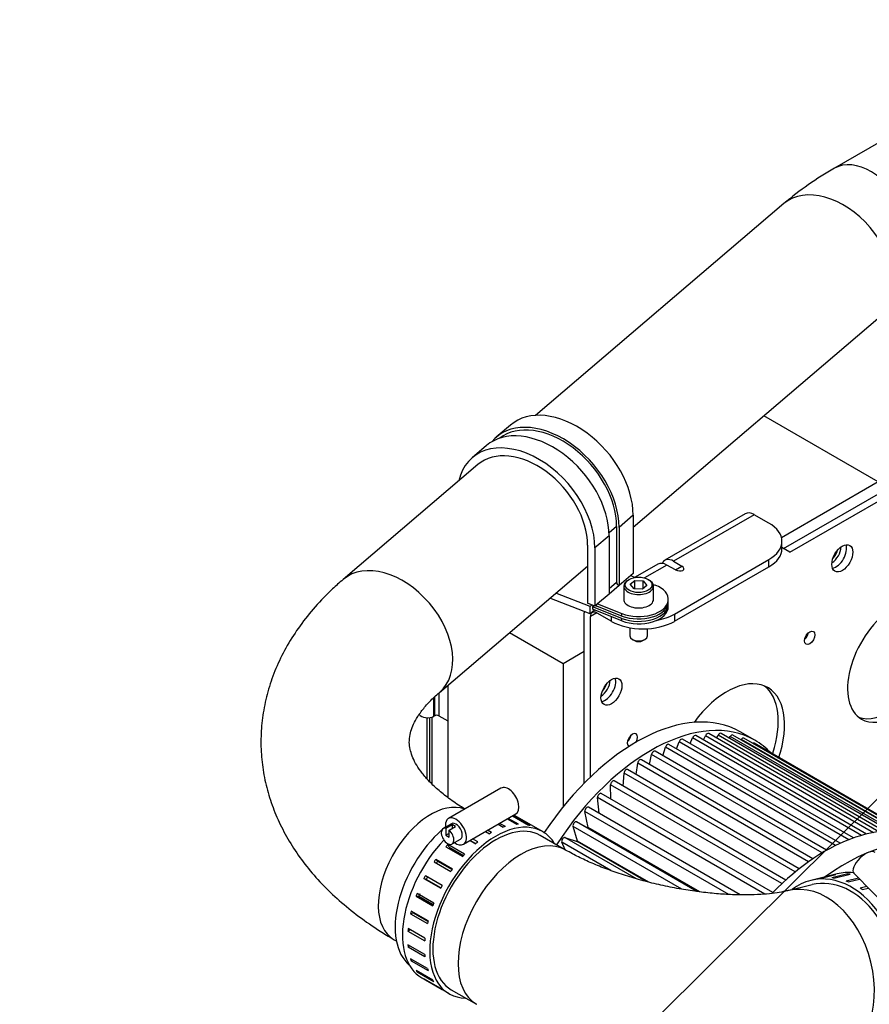
# Paper-space layout 'Layout1' of a CAD drawing. Units: millimetres. Extents: x 0 to 408, y 0 to 202.
# Drawn here: x 54 to 71, y 90 to 110 of the extents above; entities that cross this region are included whole.
import ezdxf
from ezdxf.lldxf.tags import DXFTag

# ---------------------------------------------------------------- set-up
doc = ezdxf.new("R2010")
doc.units = ezdxf.units.MM
for name, color, linetype in [('17B10012', 7, 'Continuous'), ('17B10017', 7, 'Continuous'), ('17B10030', 7, 'Continuous'), ('17B17001', 7, 'Continuous'), ('54082050_ABRAZAD', 7, 'Continuous'), ('59071504', 7, 'Continuous'), ('6097A002.01', 7, 'Continuous'), ('6097A002.02', 7, 'Continuous'), ('6097A002.05', 7, 'Continuous'), ('DIN-912_M6_X_16', 7, 'Continuous'), ('Predeterminado', 7, 'Continuous')]:
    doc.layers.add(name, color=color, linetype=linetype)
tags = doc.linetypes.add('PHANTOM2', pattern=[31.75, 15.875, -3.175, 3.175, -3.175, 3.175, -3.175]).pattern_tags.tags
tags[14:15] = [DXFTag(74, 4), DXFTag(75, 0), DXFTag(340, '0'), DXFTag(46, 0.0), DXFTag(50, 0.0), DXFTag(44, 0.0), DXFTag(45, 0.0)]
tags[12:13] = [DXFTag(74, 4), DXFTag(75, 0), DXFTag(340, '0'), DXFTag(46, 0.0), DXFTag(50, 0.0), DXFTag(44, 0.0), DXFTag(45, 0.0)]
tags[10:11] = [DXFTag(74, 4), DXFTag(75, 0), DXFTag(340, '0'), DXFTag(46, 0.0), DXFTag(50, 0.0), DXFTag(44, 0.0), DXFTag(45, 0.0)]
tags[8:9] = [DXFTag(74, 4), DXFTag(75, 0), DXFTag(340, '0'), DXFTag(46, 0.0), DXFTag(50, 0.0), DXFTag(44, 0.0), DXFTag(45, 0.0)]
tags[6:7] = [DXFTag(74, 4), DXFTag(75, 0), DXFTag(340, '0'), DXFTag(46, 0.0), DXFTag(50, 0.0), DXFTag(44, 0.0), DXFTag(45, 0.0)]
tags[4:5] = [DXFTag(74, 4), DXFTag(75, 0), DXFTag(340, '0'), DXFTag(46, 0.0), DXFTag(50, 0.0), DXFTag(44, 0.0), DXFTag(45, 0.0)]

# ---------------------------------------------------------------- blocks, each defined once
blk = doc.blocks.new('SE1')
at = {"layer": '17B10012', "color": 7, "linetype": 'PHANTOM2'}
for p, q in [((70.752, 93.12), (67.295, 95.116)), ((67.449, 95.027), (67.498, 95.143)), ((70.914, 93.171), (67.498, 95.143)), ((71.014, 93.197), (67.564, 95.189)), ((67.719, 95.099), (67.762, 95.186)), ((71.156, 93.226), (67.762, 95.186)), ((71.263, 93.242), (67.825, 95.227)), ((67.982, 95.136), (68.015, 95.195)), ((71.377, 93.253), (68.015, 95.195)), ((71.492, 93.258), (68.076, 95.231)), ((68.236, 95.138), (68.255, 95.168)), ((71.567, 93.257), (68.255, 95.168)), ((71.693, 93.248), (68.313, 95.199)), ((68.756, 95.094), (68.459, 95.266)), ((68.478, 95.104), (68.481, 95.108)), ((71.704, 93.247), (68.481, 95.108)), ((71.841, 93.225), (68.535, 95.134)), ((66.9, 94.78), (66.95, 94.953)), ((70.391, 92.967), (66.95, 94.953)), ((70.482, 93.011), (67.02, 95.01)), ((67.176, 94.92), (67.227, 95.065)), ((70.657, 93.085), (67.227, 95.065)), ((71.894, 93.213), (68.741, 95.034)), ((69.931, 92.699), (66.463, 94.701)), ((66.626, 94.606), (66.671, 94.809)), ((70.119, 92.818), (66.671, 94.809)), ((70.208, 92.87), (66.741, 94.871)), ((66.357, 94.402), (66.391, 94.634)), ((69.845, 92.64), (66.391, 94.634)), ((66.095, 94.168), (66.114, 94.429)), ((69.573, 92.432), (66.114, 94.429)), ((69.655, 92.498), (66.186, 94.501)), ((65.844, 93.907), (65.842, 94.196)), ((69.304, 92.197), (65.842, 94.196)), ((69.384, 92.27), (65.914, 94.273)), ((65.608, 93.618), (65.577, 93.937)), ((68.96, 91.984), (65.577, 93.937)), ((69.119, 92.016), (65.65, 94.019)), ((68.463, 91.97), (65.395, 93.742)), ((65.387, 93.332), (65.323, 93.656)), ((68.229, 91.978), (65.323, 93.656)), ((65.175, 93.056), (65.081, 93.354)), ((67.278, 92.085), (65.081, 93.354)), ((65.151, 93.444), (65.379, 93.321)), ((67.586, 92.038), (65.151, 93.444)), ((67.606, 92.035), (65.379, 93.321)), ((67.642, 92.03), (65.387, 93.332)), ((64.919, 93.129), (65.167, 93.045)), ((66.366, 92.294), (64.919, 93.129)), ((64.925, 92.879), (64.854, 93.034)), ((65.843, 92.463), (64.854, 93.034)), ((66.559, 92.241), (65.167, 93.045)), ((66.613, 92.226), (65.175, 93.056))]:
    blk.add_line(p, q, dxfattribs=at)
for centre, major_axis, start_param, end_param in [((66.359, 91.628), (2.1, 3.637), 0, 1.462409), ((66.656, 91.457), (2.1, 3.637), 0, 1.483645), ((67.265, 95.064), (-0.03, -0.052), 3.141593, 5.023632), ((67.534, 95.137), (-0.03, -0.052), 3.141593, 4.926967), ((67.795, 95.175), (-0.03, -0.052), 3.141593, 4.830303), ((68.046, 95.179), (-0.03, -0.052), 3.141593, 4.733639), ((68.283, 95.147), (-0.03, -0.052), 3.141593, 4.636974), ((68.505, 95.082), (-0.03, -0.052), 3.141593, 4.54031), ((66.99, 94.958), (-0.03, -0.052), 3.141593, 5.120296), ((68.711, 94.982), (-0.03, -0.052), 3.141593, 3.896795), ((66.656, 91.457), (2.1, 3.637), 6.113814, 6.283185), ((66.433, 94.649), (-0.03, -0.052), 3.141593, 5.313625), ((66.711, 94.819), (-0.03, -0.052), 3.141593, 5.216961), ((66.156, 94.449), (-0.03, -0.052), 3.141593, 5.410289), ((65.884, 94.221), (-0.03, -0.052), 3.141593, 5.506954), ((65.62, 93.967), (-0.03, -0.052), 3.141593, 5.603618), ((65.365, 93.69), (-0.03, -0.052), 3.141593, 5.700282), ((70.178, 89.424), (-2.1, -3.637), 3.141593, 4.296218), ((65.122, 93.392), (-0.03, -0.052), 3.158525, 5.796947), ((64.893, 93.075), (-0.03, -0.052), 3.255189, 5.893611), ((70.602, 89.179), (-2.1, -3.637), 3.173029, 4.069028)]:
    blk.add_ellipse(centre, major_axis=major_axis, ratio=0.57735, start_param=start_param, end_param=end_param, dxfattribs=at)
at = {"layer": '17B10017', "color": 7, "linetype": 'PHANTOM2'}
for p, q in [((75.564, 109.653), (70.365, 106.652)), ((69.344, 105.937), (64.323, 101.658)), ((66.298, 99.399), (71.29, 103.654)), ((63.16, 100.666), (60.435, 98.344)), ((62.381, 96.06), (65.375, 98.612)), ((61.455, 91.071), (61.509, 91.04))]:
    blk.add_line(p, q, dxfattribs=at)
blk.add_arc((73.764, 100.713), 6.843, 119.788, 130.2334, dxfattribs=at)
for centre, major_axis, ratio, start_param, end_param in [((71.115, 105.353), (-0.75, 1.299), 0.57735, 3.144061, 6.283152), ((70.317, 104.795), (-0.973, 1.142), 0.675993, 3.141593, 6.283185), ((61.408, 97.202), (-0.973, 1.142), 0.675993, 3.144604, 6.283185), ((61.408, 97.202), (-0.973, 1.142), 0.675993, 0, 0.000475), ((62.205, 92.37), (-0.75, -1.299), 0.57735, 3.223375, 6.283185)]:
    blk.add_ellipse(centre, major_axis=major_axis, ratio=ratio, start_param=start_param, end_param=end_param, dxfattribs=at)
for points, knots in [([(60.435, 98.344), (60.355, 98.274), (60.168, 98.11), (59.862, 97.794), (59.558, 97.414), (59.299, 97.015), (59.092, 96.603), (58.935, 96.184), (58.83, 95.76), (58.774, 95.336), (58.767, 94.913), (58.808, 94.495), (58.896, 94.084), (59.029, 93.681), (59.206, 93.289), (59.427, 92.908), (59.693, 92.539), (60.001, 92.185), (60.354, 91.847), (60.744, 91.531), (61.125, 91.268), (61.354, 91.131), (61.455, 91.071)], [0, 0, 0, 0, 0.031376, 0.087367, 0.142782, 0.197119, 0.250214, 0.302058, 0.352776, 0.402596, 0.451805, 0.500722, 0.549584, 0.598702, 0.64838, 0.698882, 0.750399, 0.803028, 0.856748, 0.911422, 0.966826, 1, 1, 1, 1]), ([(62.897, 93.704), (62.864, 93.724), (62.742, 93.798), (62.534, 93.941), (62.315, 94.122), (62.135, 94.301), (61.995, 94.472), (61.893, 94.632), (61.824, 94.78), (61.783, 94.918), (61.767, 95.056), (61.779, 95.193), (61.821, 95.342), (61.889, 95.49), (61.991, 95.652), (62.131, 95.825), (62.276, 95.97), (62.36, 96.043), (62.381, 96.06)], [0.0117298, 0.0117298, 0.0117298, 0.0117298, 0.0326887, 0.0947987, 0.1566394, 0.2184637, 0.2806249, 0.3438603, 0.4094189, 0.4794985, 0.5583004, 0.653986, 0.7264682, 0.792235, 0.8542223, 0.9199654, 0.9834878, 1, 1, 1, 1])]:
    blk.add_open_spline(points, degree=3, knots=knots, dxfattribs=at)
at = {"layer": '17B10030', "color": 7, "linetype": 'PHANTOM2'}
for p, q in [((64.93, 92.876), (64.42, 93.17)), ((69.913, 92.175), (69.423, 92.054)), ((62.62, 90.052), (63.13, 89.758))]:
    blk.add_line(p, q, dxfattribs=at)
for centre, major_axis, ratio, start_param, end_param in [((62.757, 92.052), (0.9, 1.559), 0.57735, 0.985692, 1.012063), ((62.757, 92.052), (0.9, 1.559), 0.57735, 1.045084, 3.041843), ((64.03, 91.317), (0.9, 1.559), 0.57735, 0.001577, 3.141657), ((69.854, 90.307), (-0.431, 1.748), 0.71399, 3.139118, 6.27941)]:
    blk.add_ellipse(centre, major_axis=major_axis, ratio=ratio, start_param=start_param, end_param=end_param, dxfattribs=at)
blk.add_open_spline([(69.423, 92.054), (69.392, 92.047), (69.321, 92.031), (69.159, 92.003), (68.94, 91.98), (68.68, 91.967), (68.387, 91.967), (68.065, 91.984), (67.72, 92.017), (67.362, 92.067), (66.996, 92.135), (66.631, 92.218), (66.273, 92.317), (65.931, 92.427), (65.612, 92.546), (65.324, 92.67), (65.093, 92.785), (64.98, 92.848), (64.93, 92.876)], degree=3, knots=[0, 0, 0, 0, 0.034629, 0.092298, 0.152067, 0.214307, 0.278676, 0.344792, 0.412264, 0.48072, 0.549813, 0.619222, 0.688612, 0.757605, 0.825885, 0.893118, 0.958952, 1, 1, 1, 1], dxfattribs=at)
at = {"layer": '17B17001', "color": 7, "linetype": 'PHANTOM2'}
for p, q in [((69.338, 98.967), (72.577, 100.837)), ((69.465, 98.893), (72.704, 100.763)), ((68.564, 99.67), (66.937, 98.731)), ((68.744, 99.652), (67.115, 98.712)), ((69.041, 99.481), (68.744, 99.652)), ((69.305, 98.967), (69.305, 99.114)), ((69.465, 98.893), (69.305, 98.986)), ((67.115, 98.712), (67.278, 98.613)), ((67.132, 97.644), (69.041, 98.746)), ((69.041, 98.599), (69.041, 98.746)), ((66.797, 98.65), (66.339, 98.386)), ((66.979, 98.634), (66.529, 98.374)), ((67.151, 98.539), (66.979, 98.634)), ((67.132, 97.497), (69.041, 98.599)), ((67.151, 98.539), (67.278, 98.613)), ((65.308, 94.228), (65.308, 97.668)), ((65.562, 97.668), (65.435, 97.595)), ((65.435, 94.353), (65.435, 97.595)), ((65.562, 97.668), (65.859, 97.497)), ((65.859, 97.497), (65.859, 97.589)), ((67.132, 97.644), (67.132, 97.497))]:
    blk.add_line(p, q, dxfattribs=at)
for centre, major_axis, ratio, start_param, end_param in [((68.744, 99.359), (0.18, -0.312), 0.57735, 2.356194, 3.141593), ((68.405, 99.114), (-0.9, 0), 0.57735, 2.356194, 3.926991), ((68.405, 98.967), (-0.9, 0), 0.57735, 2.356194, 3.141593), ((70.399, 98.844), (-0.15, -0.26), 0.57735, 0.438149, 2.703444), ((67.108, 98.414), (0.167, -0.319), 0.576647, 2.380837, 3.563568), ((66.986, 98.343), (0.193, -0.304), 0.576647, 2.331552, 3.11695), ((67.212, 98.578), (-0.109, 0.029), 0.517638, 1.128045, 4.199824), ((65.562, 97.521), (0.18, -0.312), 0.57735, 3.84112, 3.926991), ((65.562, 97.521), (0.09, -0.156), 0.57735, 2.356194, 3.926991), ((71.587, 96.689), (-0.675, -1.169), 0.57735, 4.042434, 6.283185), ((66.495, 97.864), (0.9, 0), 0.57735, 3.926991, 5.497787), ((66.495, 98.011), (-0.9, 0), 0.57735, 1.877199, 2.356194), ((69.741, 97.24), (0.074, 0.128), 0.57735, 4.182477, 5.242301), ((65.732, 96.15), (-0.15, -0.26), 0.57735, 0.438149, 2.703444), ((68.193, 94.729), (-0.825, -1.429), 0.57735, 1.889088, 4.530555), ((68.065, 94.802), (-0.825, -1.429), 0.57735, 1.913498, 3.064377), ((71.459, 96.762), (-0.675, -1.169), 0.57735, 0.094421, 0.942035), ((71.587, 96.689), (-0.675, -1.169), 0.57735, 0, 0.808064), ((66.283, 95.096), (-0.074, -0.128), 0.57735, 1.598584, 6.283185), ((66.156, 95.17), (0.074, 0.128), 0.57735, 4.182477, 5.242301), ((66.283, 95.096), (-0.074, -0.128), 0.57735, 0, 0.022282)]:
    blk.add_ellipse(centre, major_axis=major_axis, ratio=ratio, start_param=start_param, end_param=end_param, dxfattribs=at)
for centre, major_axis in [((70.526, 98.771), (-0.15, -0.26)), ((69.868, 97.166), (-0.074, -0.128)), ((65.859, 96.076), (-0.15, -0.26))]:
    blk.add_ellipse(centre, major_axis=major_axis, ratio=0.57735, dxfattribs=at)
at = {"layer": '54082050_ABRAZAD', "color": 7, "linetype": 'PHANTOM2'}
for p, q in [((63.625, 94.124), (62.564, 93.512)), ((62.864, 92.992), (63.925, 93.604)), ((63.977, 93.397), (63.772, 93.516)), ((63.858, 93.566), (64.183, 93.379)), ((63.874, 93.557), (63.878, 93.566)), ((64.217, 93.37), (63.878, 93.566)), ((64.465, 93.248), (63.914, 93.566)), ((62.624, 93.408), (62.455, 93.31)), ((62.64, 93.388), (62.513, 93.314)), ((62.513, 93.314), (62.513, 93.175)), ((62.576, 93.278), (62.704, 93.351)), ((62.64, 93.388), (62.64, 93.314)), ((63.565, 93.397), (63.671, 93.335)), ((63.713, 93.349), (63.598, 93.415)), ((63.75, 93.503), (63.938, 93.395)), ((62.576, 93.212), (62.513, 93.175)), ((62.513, 93.175), (62.576, 93.138)), ((62.576, 93.138), (62.576, 93.278)), ((63.312, 93.25), (63.393, 93.203)), ((63.436, 93.228), (63.354, 93.275)), ((62.512, 92.943), (62.851, 92.747)), ((62.89, 92.789), (62.551, 92.985)), ((62.577, 92.933), (62.551, 92.985)), ((62.577, 92.933), (62.868, 92.765)), ((62.635, 92.998), (62.804, 93.096)), ((63.001, 93.071), (63.116, 93.004)), ((63.002, 93.071), (63.117, 93.005)), ((63.157, 93.038), (63.051, 93.1)), ((62.272, 92.639), (62.612, 92.443)), ((62.646, 92.492), (62.307, 92.687)), ((62.344, 92.65), (62.307, 92.687)), ((62.344, 92.65), (62.638, 92.48)), ((62.436, 92.158), (62.096, 92.354)), ((70.422, 92.393), (69.891, 92.263)), ((70.355, 92.376), (70.028, 92.296)), ((70.07, 92.303), (70.397, 92.384)), ((70.638, 92.393), (70.312, 92.312)), ((70.355, 92.374), (70.355, 92.376)), ((70.356, 92.308), (70.682, 92.388)), ((70.639, 92.378), (70.638, 92.393)), ((70.761, 92.405), (71.7, 91.446)), ((62.115, 92.279), (62.068, 92.301)), ((62.068, 92.301), (62.407, 92.105)), ((62.409, 92.109), (62.115, 92.279)), ((70.854, 92.31), (70.602, 92.248)), ((70.646, 92.231), (70.876, 92.288)), ((71.022, 92.139), (70.885, 92.105)), ((61.962, 91.939), (61.907, 91.944)), ((61.907, 91.944), (62.247, 91.748)), ((62.268, 91.803), (61.928, 91.999)), ((62.255, 91.77), (61.962, 91.939)), ((70.926, 92.077), (71.052, 92.108)), ((61.858, 91.597), (61.798, 91.584)), ((61.798, 91.584), (62.137, 91.388)), ((62.15, 91.443), (61.811, 91.638)), ((62.147, 91.43), (61.858, 91.597)), ((61.796, 91.26), (61.744, 91.237)), ((61.744, 91.237), (62.083, 91.041)), ((62.088, 91.092), (61.748, 91.288)), ((62.083, 90.767), (61.744, 90.963)), ((61.782, 90.941), (61.748, 90.917)), ((61.748, 90.917), (62.088, 90.721)), ((62.137, 90.481), (61.798, 90.677)), ((61.831, 90.658), (61.811, 90.638)), ((61.811, 90.638), (62.15, 90.442)), ((62.247, 90.248), (61.907, 90.444)), ((61.938, 90.426), (61.928, 90.414)), ((61.928, 90.414), (62.268, 90.218)), ((62.024, 90.293), (62.575, 89.974)), ((62.407, 90.077), (62.068, 90.273)), ((62.098, 90.255), (62.096, 90.253)), ((62.096, 90.253), (62.436, 90.057))]:
    blk.add_line(p, q, dxfattribs=at)
for centre, major_axis, ratio, start_param, end_param in [((63.775, 93.864), (0.15, -0.26), 0.57735, 0, 3.141593), ((62.714, 93.252), (0.15, -0.26), 0.57735, 0, 4.068888), ((62.969, 91.93), (0.945, 1.637), 0.57735, 0, 0.029397), ((63.52, 91.611), (0.9, 1.559), 0.57735, 0, 3.141593), ((63.52, 91.611), (0.945, 1.637), 0.57735, 0, 3.451437), ((62.545, 93.154), (0.09, -0.156), 0.57735, 2.608875, 8.3867), ((62.714, 93.252), (0.09, -0.156), 0.57735, 0, 3.141593), ((62.672, 93.227), (-0.09, 0.156), 0.57735, 5.245107, 5.750467), ((63.414, 91.672), (0.945, 1.637), 0.57735, 0.560085, 0.591832), ((63.414, 91.672), (0.945, 1.637), 0.57735, 0.350645, 0.382393), ((63.414, 91.672), (0.945, 1.637), 0.57735, 0.141206, 0.172953), ((63.414, 91.672), (0.945, 1.637), 0.57735, 0.769524, 0.801272), ((63.52, 91.611), (0.945, 1.637), 0.57735, 5.973341, 6.283185), ((62.969, 91.93), (0.945, 1.637), 0.57735, 1.166409, 3.141593), ((63.075, 91.868), (0.945, 1.637), 0.57735, 1.188403, 1.220151), ((62.714, 93.252), (0.15, -0.26), 0.57735, 5.35589, 6.283185), ((63.414, 91.672), (0.945, 1.637), 0.57735, 0.978964, 1.010711), ((63.414, 91.672), (0.945, 1.637), 0.57735, 1.188403, 1.220151), ((70.975, 92.615), (-0.214, -0.21), 0.445991, 3.141593, 6.283185), ((63.075, 91.868), (0.945, 1.637), 0.57735, 1.397843, 1.42959), ((63.075, 91.868), (0.9, 1.559), 0.57735, 1.397049, 1.430384), ((63.075, 91.868), (-0.945, -1.637), 0.57735, 4.748875, 4.780623), ((63.075, 91.868), (-0.9, -1.559), 0.57735, 4.748081, 4.781416), ((63.414, 91.672), (0.945, 1.637), 0.57735, 1.397843, 1.42959), ((70.344, 90.428), (-0.453, 1.835), 0.71399, 2.831748, 6.283185), ((70.344, 90.428), (0.431, -1.748), 0.71399, 0, 3.141593), ((70.772, 90.533), (-0.453, 1.835), 0.71399, 6.224858, 6.256606), ((70.874, 90.558), (-0.453, 1.835), 0.71399, 6.043197, 6.283185), ((70.772, 90.533), (-0.453, 1.835), 0.71399, -0.267767, -0.236019), ((63.414, 91.672), (-0.945, -1.637), 0.57735, 4.748875, 4.780623), ((70.344, 90.428), (-0.453, 1.835), 0.71399, 0, 0.309845), ((70.446, 90.453), (-0.453, 1.835), 0.71399, 6.224858, 6.256606), ((70.446, 90.453), (-0.453, 1.835), 0.71399, -0.267767, -0.236019), ((70.446, 90.453), (-0.453, 1.835), 0.71399, -0.477206, -0.445459), ((63.075, 91.868), (-0.945, -1.637), 0.57735, -1.324871, -1.293123), ((63.075, 91.868), (-0.9, -1.559), 0.57735, -1.325664, -1.29233), ((70.446, 90.453), (-0.453, 1.835), 0.71399, -0.686646, -0.654898), ((63.414, 91.672), (-0.945, -1.637), 0.57735, -1.324871, -1.293123), ((63.075, 91.868), (-0.945, -1.637), 0.57735, -1.115431, -1.083684), ((63.414, 91.672), (-0.945, -1.637), 0.57735, -1.115431, -1.083684), ((63.075, 91.868), (-0.945, -1.637), 0.57735, -0.905992, -0.874244), ((63.075, 91.868), (-0.945, -1.637), 0.57735, -0.696552, -0.664805), ((63.414, 91.672), (-0.945, -1.637), 0.57735, -0.905992, -0.874244), ((63.414, 91.672), (-0.945, -1.637), 0.57735, -0.696552, -0.664805), ((63.075, 91.868), (-0.945, -1.637), 0.57735, -0.487113, -0.455365), ((63.075, 91.868), (-0.945, -1.637), 0.57735, -0.277673, -0.245926), ((63.414, 91.672), (-0.945, -1.637), 0.57735, -0.487113, -0.455365), ((63.075, 91.868), (-0.945, -1.637), 0.57735, 6.214952, 6.246699), ((63.414, 91.672), (-0.945, -1.637), 0.57735, -0.277673, -0.245926), ((63.414, 91.672), (-0.945, -1.637), 0.57735, 6.214952, 6.246699)]:
    blk.add_ellipse(centre, major_axis=major_axis, ratio=ratio, start_param=start_param, end_param=end_param, dxfattribs=at)
at = {"layer": '59071504', "color": 7, "linetype": 'PHANTOM2'}
for p, q in [((63.817, 101.463), (63.531, 101.219)), ((63.329, 101.047), (63.043, 100.803)), ((66.298, 99.64), (66.012, 99.396)), ((66.298, 99.64), (66.298, 98.464)), ((65.962, 99.416), (65.809, 99.285)), ((65.962, 99.416), (65.962, 98.289)), ((66.012, 99.396), (66.012, 98.221)), ((65.81, 99.224), (65.524, 98.981)), ((65.81, 99.224), (65.81, 98.049)), ((65.375, 99.039), (65.375, 97.863)), ((65.524, 98.981), (65.524, 97.805)), ((65.81, 98.159), (65.962, 98.289)), ((66.247, 98.421), (66.012, 98.221)), ((66.298, 98.464), (66.247, 98.421)), ((66.247, 98.421), (66.34, 98.385)), ((66.012, 98.221), (65.81, 98.049)), ((66.702, 98.244), (66.744, 98.227)), ((65.425, 97.648), (64.615, 97.964)), ((65.425, 97.795), (64.733, 98.065)), ((65.81, 98.049), (65.574, 97.848)), ((67.008, 97.891), (67.008, 97.94)), ((65.524, 97.805), (65.375, 97.863)), ((65.425, 97.795), (65.464, 97.828)), ((65.425, 97.648), (65.425, 97.795)), ((65.514, 97.724), (65.425, 97.648)), ((65.503, 97.813), (65.475, 97.789)), ((66.071, 97.556), (65.475, 97.789)), ((65.475, 97.789), (65.475, 97.74)), ((66.071, 97.507), (65.475, 97.74)), ((65.574, 97.848), (65.524, 97.805)), ((65.574, 97.848), (66.071, 97.653)), ((66.071, 97.604), (65.574, 97.799)), ((67.008, 97.793), (67.008, 97.842)), ((66.071, 97.604), (66.071, 97.653)), ((66.071, 97.507), (66.071, 97.556))]:
    blk.add_line(p, q, dxfattribs=at)
for centre, major_axis, ratio, start_param, end_param in [((64.907, 100.184), (1.09, -1.279), 0.675993, 0.670556, 3.141593), ((64.621, 99.94), (1.09, -1.279), 0.675993, 0.670556, 3.258658), ((64.621, 99.94), (1.051, -1.233), 0.675993, 0.670556, 3.106989), ((64.419, 99.768), (1.09, -1.279), 0.675993, 0.670556, 3.141593), ((64.133, 99.524), (1.09, -1.279), 0.675993, 0.670556, 3.608739), ((64.133, 99.524), (0.973, -1.142), 0.675993, 0.670556, 3.141593), ((66.012, 98.27), (0.0389, -0.0457), 0.675993, 3.812148, 5.382945), ((66.408, 97.94), (-0.6, 0), 0.57735, 0.975386, 4.116979), ((66.408, 97.891), (-0.6, 0), 0.57735, 0.975386, 3.141593), ((65.574, 97.897), (-0.0778, 0.0913), 0.675993, 1.886737, 2.241352), ((66.408, 97.842), (-0.6, 0), 0.57735, 0.975386, 3.20809), ((66.408, 97.793), (-0.6, 0), 0.57735, 0.975386, 3.141593)]:
    blk.add_ellipse(centre, major_axis=major_axis, ratio=ratio, start_param=start_param, end_param=end_param, dxfattribs=at)
at = {"layer": '6097A002.01', "color": 7, "linetype": 'PHANTOM2'}
for p, q in [((71.247, 100.314), (68.937, 101.648)), ((71.247, 100.314), (69.296, 99.187)), ((64.883, 96.64), (63.797, 97.267)), ((65.308, 96.885), (64.883, 96.64)), ((64.883, 96.64), (64.883, 93.752)), ((62.55, 96.204), (62.55, 93.935)), ((62.229, 95.563), (62.229, 94.213))]:
    blk.add_line(p, q, dxfattribs=at)
for centre, major_axis, start_param, end_param in [((70.314, 98.893), (-0.131, -0.226), 0.795159, 2.356194), ((70.261, 98.924), (-0.131, -0.226), 1.213725, 1.927867), ((65.647, 96.199), (-0.13, -0.226), 0.795159, 2.356194), ((65.594, 96.229), (-0.13, -0.226), 1.213725, 1.927867)]:
    blk.add_ellipse(centre, major_axis=major_axis, ratio=0.57735, start_param=start_param, end_param=end_param, dxfattribs=at)
at = {"layer": '6097A002.02', "color": 7, "linetype": 'PHANTOM2'}
for p, q in [((62.127, 95.549), (62.127, 94.317)), ((62.18, 95.552), (62.18, 94.261))]:
    blk.add_line(p, q, dxfattribs=at)
at = {"layer": '6097A002.05', "color": 7, "linetype": 'PHANTOM2'}
for p, q in [((62.55, 96.204), (62.55, 95.485)), ((62.266, 95.58), (62.266, 95.954)), ((62.284, 95.971), (62.284, 95.59)), ((62.369, 96.05), (62.369, 95.59)), ((62.266, 95.58), (62.284, 95.59)), ((62.369, 95.59), (62.55, 95.485))]:
    blk.add_line(p, q, dxfattribs=at)
for centre, major_axis, start_param, end_param in [((62.139, 95.653), (0.18, 0), 3.516527, 5.497787), ((62.327, 95.565), (0.06, 0), 0.785398, 2.356194)]:
    blk.add_ellipse(centre, major_axis=major_axis, ratio=0.57735, start_param=start_param, end_param=end_param, dxfattribs=at)
at = {"layer": 'DIN-912_M6_X_16', "color": 7, "linetype": 'PHANTOM2'}
for p, q in [((66.239, 98.245), (66.328, 98.321)), ((66.328, 98.154), (66.328, 98.321)), ((66.328, 98.321), (66.501, 98.313)), ((66.501, 98.159), (66.501, 98.313)), ((66.501, 98.313), (66.576, 98.224)), ((66.108, 98.21), (66.108, 97.94)), ((66.315, 98.155), (66.239, 98.245)), ((66.487, 98.148), (66.315, 98.155)), ((66.576, 98.224), (66.487, 98.148)), ((66.708, 97.94), (66.708, 98.21)), ((66.228, 97.368), (66.228, 97.205)), ((66.588, 97.205), (66.588, 97.347)), ((66.28, 97.132), (66.323, 97.107)), ((66.492, 97.107), (66.535, 97.132))]:
    blk.add_line(p, q, dxfattribs=at)
for centre, major_axis, start_param, end_param in [((66.408, 98.21), (-0.3, 0), 5.446446, 6.283185), ((66.408, 98.21), (-0.3, 0), 3.141593, 3.978332), ((66.408, 98.21), (-0.3, 0), 0, 3.141593), ((66.408, 97.94), (-0.3, 0), 0, 3.141593), ((66.408, 97.205), (0.18, 0), 3.141593, 6.283185), ((66.408, 97.156), (-0.12, 0), 0.785398, 2.356194)]:
    blk.add_ellipse(centre, major_axis=major_axis, ratio=0.57735, start_param=start_param, end_param=end_param, dxfattribs=at)
blk.add_ellipse((66.408, 98.234), major_axis=(0.27, 0), ratio=0.57735, dxfattribs=at)
blk = doc.blocks.new('SEANNOT_GROUP')
at = {"layer": 'Predeterminado', "color": 7, "linetype": 'Continuous'}
blk.add_lwpolyline([(17.227, 40.353), (86.887, 109.425)], dxfattribs=at)

psp = doc.layouts.get("Layout1")

# ---------------------------------------------------------------- block references
at = {"layer": 'Predeterminado'}
for name in ['SE1', 'SEANNOT_GROUP']:
    psp.add_blockref(name, (0, 0), dxfattribs=at)

doc.saveas('drawing.dxf')
